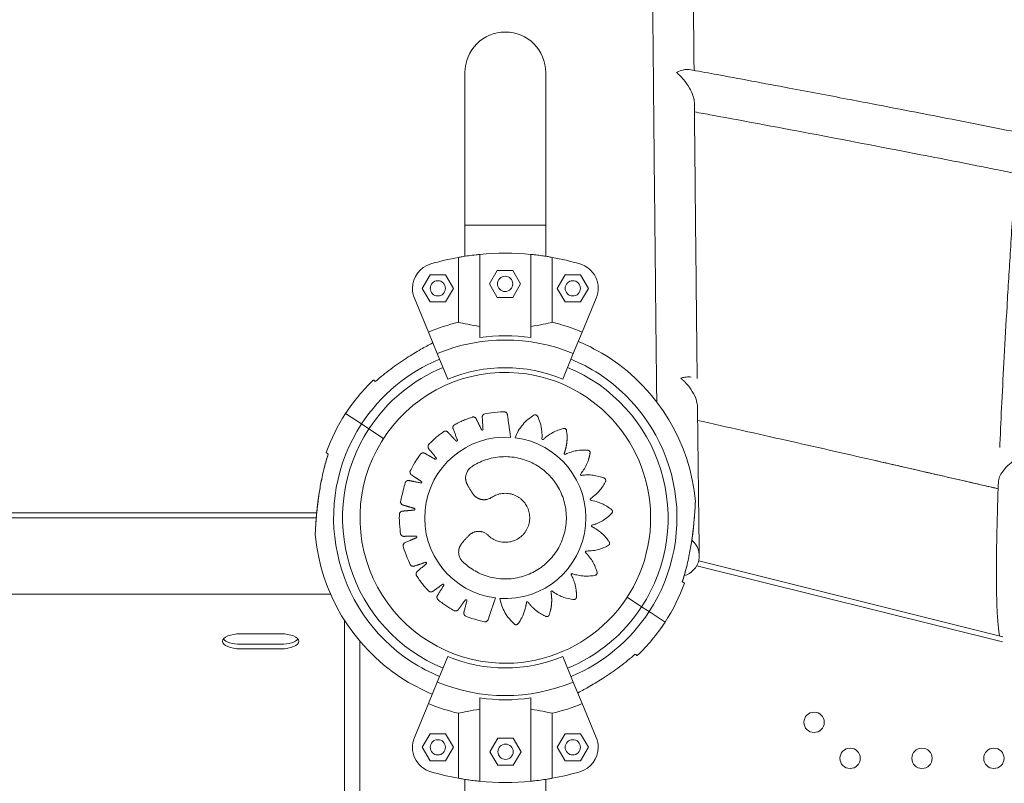
# Model space of a CAD drawing. Units: inches. Extents: x 38 to 51.3, y 25.2 to 35.4.
# Drawn here: x 45.8 to 46.2, y 31.4 to 31.7 of the extents above; entities that cross this region are included whole.
import ezdxf

# ---------------------------------------------------------------- set-up
doc = ezdxf.new("R2010")
doc.units = ezdxf.units.IN
doc.header["$MEASUREMENT"] = 0

# ---------------------------------------------------------------- blocks, each defined once
blk = doc.blocks.new('A$C57B21561')
at = {"color": 0, "linetype": 'Continuous', "lineweight": 0}
for p, q in [((4776.39, 4417.69), (4776.39, 4357.69)), ((4808.14, 4357.69), (4808.14, 4417.69)), ((4808.14, 4357.69), (4776.39, 4357.69)), ((4776.39, 4345.47), (4776.39, 4357.69)), ((4776.39, 4357.69), (4792.27, 4357.69)), ((4792.27, 4357.69), (4808.14, 4357.69)), ((4808.14, 4345.47), (4808.14, 4357.69)), ((4773.85, 4319.51), (4773.85, 4345.05)), ((4782.27, 4313.49), (4782.27, 4346.21)), ((4802.27, 4313.49), (4802.27, 4346.21)), ((4810.69, 4345.05), (4810.69, 4319.51)), ((4762.68, 4338.17), (4759.62, 4332.87)), ((4768.8, 4338.17), (4762.68, 4338.17)), ((4771.86, 4332.87), (4768.8, 4338.17)), ((4789.12, 4339.9), (4786.06, 4334.6)), ((4795.24, 4339.9), (4789.12, 4339.9)), ((4798.3, 4334.6), (4795.24, 4339.9)), ((4815.74, 4338.17), (4812.68, 4332.87)), ((4821.86, 4338.17), (4815.74, 4338.17)), ((4824.92, 4332.87), (4821.86, 4338.17)), ((4759.62, 4332.87), (4762.68, 4327.57)), ((4768.8, 4327.57), (4771.86, 4332.87)), ((4786.06, 4334.6), (4789.12, 4329.3)), ((4795.24, 4329.3), (4798.3, 4334.6)), ((4812.68, 4332.87), (4815.74, 4327.57)), ((4821.86, 4327.57), (4824.92, 4332.87)), ((4756.5, 4329.04), (4762.04, 4315.68)), ((4789.12, 4329.3), (4795.24, 4329.3)), ((4822.5, 4315.68), (4828.04, 4329.04)), ((4762.68, 4327.57), (4768.8, 4327.57)), ((4815.74, 4327.57), (4821.86, 4327.57)), ((4765.53, 4307.23), (4762.04, 4315.68)), ((4819, 4307.23), (4822.5, 4315.68)), ((4765.53, 4307.23), (4769.69, 4297.2)), ((4819, 4307.23), (4814.85, 4297.2)), ((4729.45, 4283.66), (4735.73, 4279.56)), ((4729.45, 4283.66), (4735.73, 4279.56)), ((4735.73, 4279.56), (4738.66, 4277.65)), ((4738.66, 4277.65), (4735.73, 4279.56)), ((4738.66, 4277.65), (4744.4, 4273.91)), ((4744.4, 4273.91), (4738.66, 4277.65)), ((4718.12, 4244.69), (3717.24, 4244.69)), ((3717.27, 4242.69), (4717.94, 4242.69)), ((4868.3, 4225.77), (4987.93, 4195.98)), ((4867.57, 4223.89), (4987.73, 4193.97)), ((4987.73, 4193.97), (4867.57, 4223.89)), ((3711.01, 4212.69), (4723.53, 4212.69)), ((4840.14, 4211.47), (4845.88, 4207.73)), ((4845.88, 4207.73), (4840.14, 4211.47)), ((4845.88, 4207.73), (4848.81, 4205.82)), ((4848.81, 4205.82), (4845.88, 4207.73)), ((4855.09, 4201.72), (4848.81, 4205.82)), ((4855.09, 4201.72), (4848.81, 4205.82)), ((4729.07, 3920.19), (4729.07, 4202.31)), ((4688.07, 4197.13), (4704.07, 4197.13)), ((4704.07, 4193.02), (4688.07, 4193.02)), ((4735.12, 3923.36), (4735.12, 4194.12)), ((4704.07, 4191.21), (4688.07, 4191.21)), ((4765.53, 4178.15), (4769.69, 4188.18)), ((4819, 4178.15), (4814.85, 4188.18)), ((4765.53, 4178.15), (4762.04, 4169.7)), ((4819, 4178.15), (4822.5, 4169.7)), ((4782.27, 4171.89), (4782.27, 4139.17)), ((4802.27, 4171.89), (4802.27, 4139.17)), ((4762.04, 4169.7), (4756.5, 4156.34)), ((4773.85, 4140.33), (4773.85, 4165.87)), ((4810.69, 4165.87), (4810.69, 4140.33)), ((4828.04, 4156.34), (4822.5, 4169.7)), ((4762.68, 4157.81), (4759.62, 4152.51)), ((4768.8, 4157.81), (4762.68, 4157.81)), ((4771.86, 4152.51), (4768.8, 4157.81)), ((4789.3, 4156.08), (4786.24, 4150.78)), ((4795.42, 4156.08), (4789.3, 4156.08)), ((4798.48, 4150.78), (4795.42, 4156.08)), ((4815.74, 4157.81), (4812.68, 4152.51)), ((4821.86, 4157.81), (4815.74, 4157.81)), ((4824.92, 4152.51), (4821.86, 4157.81)), ((4759.62, 4152.51), (4762.68, 4147.21)), ((4768.8, 4147.21), (4771.86, 4152.51)), ((4786.24, 4150.78), (4789.3, 4145.48)), ((4795.42, 4145.48), (4798.48, 4150.78)), ((4812.68, 4152.51), (4815.74, 4147.21)), ((4821.86, 4147.21), (4824.92, 4152.51)), ((4762.68, 4147.21), (4768.8, 4147.21)), ((4815.74, 4147.21), (4821.86, 4147.21)), ((4789.3, 4145.48), (4795.42, 4145.48)), ((4776.39, 4139.91), (4776.39, 4127.69)), ((4808.14, 4139.91), (4808.14, 4127.69))]:
    blk.add_line(p, q, dxfattribs=at)
for centre, radius, start, end in [((4792.27, 4417.69), 15.88, 90, 180), ((4792.27, 4417.69), 15.88, 90, 180), ((4792.27, 4417.69), 15.88, 360, 90), ((4792.27, 4417.69), 15.88, 360, 90), ((4792.27, 4242.69), 104, 100.2011, 106.3931), ((4792.27, 4242.69), 104, 84.4823, 95.5177), ((4792.27, 4242.69), 104, 73.6069, 79.7989), ((4765.74, 4332.87), 10, 106.3931, 180), ((4818.8, 4332.87), 10, 337.5, 73.6069), ((4792.18, 4334.6), 3, 0, 180), ((4765.74, 4332.87), 10, 180, 202.5), ((4765.74, 4332.87), 3, 0, 180), ((4765.74, 4332.87), 3, 180, 0), ((4792.18, 4334.6), 3, 180, 0), ((4818.8, 4332.87), 3, 0, 180), ((4818.8, 4332.87), 3, 180, 0), ((4792.27, 4242.69), 79, 103.4824, 112.5), ((4792.27, 4242.69), 79, 67.5, 76.5176), ((4792.27, 4242.69), 71.5, 81.9603, 98.0397), ((4792.27, 4242.69), 69.86, 67.5, 112.5), ((4792.27, 4242.69), 75, 56.89, 67.5), ((4792.27, 4242.69), 75, 4.921, 56.89), ((4792.27, 4242.69), 67.5, 112.5, 146.89), ((4792.27, 4242.69), 64, 112.5, 146.89), ((4792.27, 4242.69), 59, 67.5, 112.5), ((4792.27, 4242.69), 64, 326.89, 67.5), ((4792.27, 4242.69), 67.5, 56.89, 67.5), ((4792.27, 4242.69), 57.15, 84.6299, 264.6299), ((4792.27, 4242.69), 57.15, 264.6299, 84.6299), ((4792.27, 4242.69), 67.5, 326.89, 56.89), ((4792.27, 4242.69), 75, 133.7891, 146.89), ((4792.27, 4242.69), 75, 146.89, 159.9909), ((4792.27, 4242.69), 67.5, 146.89, 236.89), ((4792.27, 4242.69), 64, 146.89, 247.5), ((4792.24, 4242.69), 31.68, 86.1984, 263.0614), ((4792.24, 4242.66), 31.72, 266.1912, 82.996), ((4792.27, 4242.69), 75, 184.921, 236.89), ((4860.53, 4227.7), 8, 285.0178, 50.7433), ((4792.27, 4242.69), 75, 326.89, 339.9909), ((4792.27, 4242.69), 64, 292.5, 326.89), ((4792.27, 4242.69), 67.5, 292.5, 326.89), ((4792.27, 4242.69), 75, 313.7891, 326.89), ((4792.27, 4242.69), 67.5, 236.89, 247.5), ((4792.27, 4242.69), 59, 247.5, 292.5), ((4792.27, 4242.69), 75, 236.89, 247.5), ((4792.27, 4242.69), 69.86, 247.5, 292.5), ((4792.27, 4242.69), 71.5, 261.9603, 278.0397), ((4792.27, 4242.69), 79, 247.5, 256.5176), ((4792.27, 4242.69), 79, 283.4824, 292.5), ((4913.68, 4162.33), 4, 0, 180), ((4913.68, 4162.33), 4, 180, 0), ((4765.74, 4152.51), 10, 157.5, 253.6069), ((4765.74, 4152.51), 3, 0, 180), ((4818.8, 4152.51), 3, 0, 180), ((4818.8, 4152.51), 10, 0, 22.5), ((4765.74, 4152.51), 3, 180, 0), ((4792.36, 4150.78), 3, 0, 180), ((4792.36, 4150.78), 3, 180, 360), ((4818.8, 4152.51), 3, 180, 360), ((4818.8, 4152.51), 10, 286.3931, 0), ((4927.82, 4148.19), 4, 0, 180), ((4956.11, 4148.19), 4, 0, 180), ((4984.39, 4148.19), 4, 0, 180), ((4927.82, 4148.19), 4, 180, 0), ((4956.11, 4148.19), 4, 180, 0), ((4984.39, 4148.19), 4, 180, 0), ((4792.27, 4242.69), 104, 253.6069, 259.7989), ((4792.27, 4242.69), 104, 280.2011, 286.3931), ((4792.27, 4242.69), 104, 264.4823, 275.5177)]:
    blk.add_arc(centre, radius, start, end, dxfattribs=at)
at = {"color": 0, "linetype": 'Continuous', "lineweight": 0, "extrusion": (0, 0, -1)}
for centre, major_axis, start_param, end_param in [((4688.07, 4194.17), (-7, 0), -1.570796, 1.570796), ((4704.07, 4194.17), (7, 0), -1.570796, 0), ((4688.07, 4195.98), (-7, 0), -1.570796, -0.311365), ((4704.07, 4195.98), (7, 0), 0.311365, 1.570796), ((4704.07, 4194.17), (7, 0), 0, 1.570796)]:
    blk.add_ellipse(centre, major_axis=major_axis, ratio=0.422618, start_param=start_param, end_param=end_param, dxfattribs=at)
at = {"color": 0, "linetype": 'Continuous', "lineweight": 0}
for points, knots in [([(4850.54, 4411.75), (4850.52, 4414), (4850.5, 4416.26), (4850.42, 4425.3), (4850.35, 4432.14), (4850.2, 4448.68), (4850.12, 4458.44), (4849.94, 4478.6), (4849.86, 4489.01), (4849.68, 4510.51), (4849.59, 4521.6), (4849.43, 4542.32), (4849.36, 4551.91), (4849.29, 4561.56)], [0, 0, 0, 0, 10.000029, 10.000029, 40.000734, 40.000734, 82.115445, 82.115445, 126.25897, 126.25897, 172.571943, 172.571943, 212.054237, 212.054237, 212.054237, 212.054237]), ([(4865.34, 4555.18), (4865.35, 4552.74), (4865.37, 4550.31), (4865.45, 4540.59), (4865.5, 4533.34), (4865.65, 4514.24), (4865.74, 4502.46), (4865.94, 4479.48), (4866.03, 4468.27), (4866.22, 4446.58), (4866.32, 4436.09), (4866.44, 4423.31), (4866.46, 4420.91), (4866.48, 4418.51)], [0, 0, 0, 0, 10.000013, 10.000013, 40.000372, 40.000372, 89.345934, 89.345934, 137.168815, 137.168815, 182.793464, 182.793464, 193.395145, 193.395145, 193.395145, 193.395145]), ([(4864.61, 4418.85), (4864.31, 4418.91), (4863.97, 4418.93), (4863.21, 4418.89), (4862.76, 4418.82), (4861.45, 4418.5), (4860.54, 4418.15), (4859.62, 4417.69), (4859.62, 4417.69), (4859.61, 4417.68)], [0.000048, 0.000048, 0.000048, 0.000048, 0.1703171, 0.1703171, 0.37568, 0.37568, 0.7490976, 0.7490976, 0.7506892, 0.7506892, 0.7506892, 0.7506892]), ([(4859.61, 4417.68), (4859.62, 4417.68), (4859.62, 4417.68), (4859.85, 4417.48), (4860.07, 4417.28), (4860.51, 4416.87), (4860.74, 4416.65), (4861.41, 4415.97), (4861.86, 4415.48), (4863.16, 4413.94), (4863.99, 4412.78), (4865.24, 4410.62), (4865.71, 4409.63), (4866.33, 4407.83), (4866.52, 4407.02), (4866.59, 4406.13), (4866.6, 4405.98), (4866.6, 4405.85)], [-0.001755, -0.001755, -0.001755, -0.001755, 0, 0, 0.100773, 0.100773, 0.204063, 0.204063, 0.41593, 0.41593, 0.842, 0.842, 1.167032, 1.167032, 1.428681, 1.428681, 1.479005, 1.479005, 1.479005, 1.479005]), ([(4864.61, 4418.85), (4867.89, 4418.25), (4871.17, 4417.65), (4884.28, 4415.24), (4894.11, 4413.41), (4911.53, 4410.14), (4919.12, 4408.7), (4926.7, 4407.25)], [0, 0, 0, 0, 10.000002, 10.000002, 40.000046, 40.000046, 63.165609, 63.165609, 63.165609, 63.165609]), ([(4851.79, 4290.91), (4851.77, 4292.77), (4851.75, 4294.65), (4851.67, 4301.47), (4851.62, 4306.51), (4851.5, 4317.08), (4851.44, 4322.62), (4851.32, 4334.35), (4851.25, 4340.55), (4851.12, 4353.63), (4851.05, 4360.51), (4850.9, 4374.98), (4850.82, 4382.57), (4850.68, 4397.35), (4850.61, 4404.52), (4850.54, 4411.75)], [0, 0, 0, 0, 10.00018, 10.00018, 35.987009, 35.987009, 63.586327, 63.586327, 93.526368, 93.526368, 125.855965, 125.855965, 160.629169, 160.629169, 192.790888, 192.790888, 192.790888, 192.790888]), ([(4926.7, 4407.25), (4929.98, 4406.63), (4933.25, 4406), (4946.35, 4403.49), (4956.16, 4401.59), (4976.33, 4397.65), (4986.67, 4395.61), (4997.02, 4393.54)], [0, 0, 0, 0, 10.000002, 10.000002, 40.000046, 40.000046, 71.637375, 71.637375, 71.637375, 71.637375]), ([(4866.6, 4405.85), (4866.62, 4403.61), (4866.64, 4401.38), (4866.73, 4392.48), (4866.79, 4385.86), (4866.94, 4370.94), (4867.02, 4362.68), (4867.19, 4346.94), (4867.26, 4339.44), (4867.41, 4325.3), (4867.48, 4318.64), (4867.61, 4307.13), (4867.66, 4302.23), (4867.72, 4297.42)], [0, 0, 0, 0, 10.000032, 10.000032, 40.000998, 40.000998, 78.33396, 78.33396, 114.216125, 114.216125, 147.251502, 147.251502, 172.550818, 172.550818, 172.550818, 172.550818]), ([(4992.84, 4378.06), (4990.24, 4378.58), (4987.64, 4379.1), (4975.23, 4381.56), (4965.42, 4383.48), (4928.29, 4390.71), (4900.96, 4395.89), (4871.28, 4401.36), (4868.96, 4401.79), (4866.64, 4402.21)], [2.041873, 2.041873, 2.041873, 2.041873, 10.000002, 10.000002, 40.000046, 40.000046, 123.464332, 123.464332, 130.54205, 130.54205, 130.54205, 130.54205]), ([(4986.69, 4270.39), (4986.71, 4270.82), (4986.73, 4271.24), (4986.98, 4277.02), (4987.23, 4282.48), (4987.8, 4293.9), (4988.11, 4299.87), (4988.79, 4312.47), (4989.17, 4319.12), (4989.98, 4333.11), (4990.43, 4340.47), (4991.39, 4355.88), (4991.91, 4363.94), (4992.62, 4374.75), (4992.8, 4377.42), (4992.98, 4380.1)], [7.827494, 7.827494, 7.827494, 7.827494, 10.000149, 10.000149, 37.237107, 37.237107, 66.096095, 66.096095, 97.343811, 97.343811, 131.058004, 131.058004, 167.191767, 167.191767, 179.017968, 179.017968, 179.017968, 179.017968]), ([(4782.27, 4346.21), (4781.77, 4346.16), (4781.29, 4346.11), (4779.71, 4345.94), (4778.68, 4345.8), (4776.86, 4345.55), (4776.01, 4345.41), (4774.74, 4345.2), (4774.27, 4345.12), (4773.85, 4345.05)], [4.097613, 4.097613, 4.097613, 4.097613, 4.25913, 4.25913, 4.646316, 4.646316, 5.033523, 5.033523, 5.301951, 5.301951, 5.301951, 5.301951]), ([(4810.69, 4345.05), (4810.23, 4345.13), (4809.71, 4345.22), (4809.12, 4345.32), (4808.83, 4345.36), (4808.51, 4345.41), (4808.18, 4345.47), (4807.86, 4345.52), (4807.51, 4345.57), (4807.16, 4345.62), (4806.45, 4345.72), (4805.69, 4345.82), (4804.87, 4345.92), (4804.46, 4345.97), (4804.04, 4346.02), (4803.61, 4346.07), (4803.17, 4346.12), (4802.73, 4346.16), (4802.27, 4346.21)], [0.00927931, 0.00927931, 0.00927931, 0.00927931, 0.01238531, 0.01238531, 0.01238531, 0.01393831, 0.01393831, 0.01393831, 0.01549131, 0.01549131, 0.01549131, 0.01859731, 0.01859731, 0.01859731, 0.02015031, 0.02015031, 0.02015031, 0.02170331, 0.02170331, 0.02170331, 0.02170331]), ([(4773.85, 4319.51), (4774.79, 4319.29), (4776.03, 4319.02), (4778.91, 4318.45), (4780.51, 4318.17), (4782.27, 4317.92)], [7.426059, 7.426059, 7.426059, 7.426059, 8.074008, 8.074008, 8.684293, 8.684293, 8.684293, 8.684293]), ([(4802.27, 4317.92), (4804.1, 4318.18), (4805.76, 4318.47), (4808.6, 4319.04), (4809.78, 4319.3), (4810.69, 4319.51)], [10.783685, 10.783685, 10.783685, 10.783685, 11.418388, 11.418388, 12.041617, 12.041617, 12.041617, 12.041617]), ([(4741.25, 4296.26), (4743.16, 4297.98), (4745.16, 4299.62), (4749.24, 4302.67), (4751.31, 4304.11), (4755.29, 4306.67), (4757.2, 4307.82), (4760.63, 4309.8), (4762.19, 4310.65), (4763.67, 4311.44), (4763.72, 4311.47), (4763.77, 4311.5)], [0, 0, 0, 0, 7.764409, 7.764409, 15.30182, 15.30182, 21.99271, 21.99271, 27.528244, 27.528244, 27.714644, 27.714644, 27.714644, 27.714644]), ([(4741.25, 4296.26), (4743.16, 4297.98), (4745.16, 4299.62), (4749.24, 4302.67), (4751.31, 4304.11), (4755.29, 4306.67), (4757.2, 4307.82), (4760.63, 4309.8), (4762.19, 4310.65), (4763.67, 4311.44), (4763.72, 4311.47), (4763.77, 4311.5)], [0, 0, 0, 0, 7.765012, 7.765012, 15.302101, 15.302101, 21.993156, 21.993156, 27.527569, 27.527569, 27.714747, 27.714747, 27.714747, 27.714747]), ([(4865.31, 4297.96), (4864.73, 4298.09), (4864.08, 4298.11), (4863.07, 4297.99), (4862.74, 4297.94), (4862.03, 4297.77), (4861.64, 4297.66), (4861.26, 4297.53), (4861.25, 4297.53), (4861.25, 4297.52)], [0.0000247, 0.0000247, 0.0000247, 0.0000247, 0.3020437, 0.3020437, 0.4451784, 0.4451784, 0.6021959, 0.6021959, 0.6038099, 0.6038099, 0.6038099, 0.6038099]), ([(4861.25, 4297.52), (4861.25, 4297.52), (4861.26, 4297.52), (4861.33, 4297.46), (4861.4, 4297.4), (4861.54, 4297.29), (4861.62, 4297.23), (4861.83, 4297.05), (4861.98, 4296.92), (4862.41, 4296.53), (4862.7, 4296.25), (4863.58, 4295.36), (4864.15, 4294.7), (4865.46, 4292.96), (4866.17, 4291.81), (4867.12, 4289.72), (4867.44, 4288.8), (4867.76, 4287.29), (4867.84, 4286.71), (4867.84, 4286.14)], [-0.001768, -0.001768, -0.001768, -0.001768, 0, 0, 0.031901, 0.031901, 0.063556, 0.063556, 0.127898, 0.127898, 0.260198, 0.260198, 0.534549, 0.534549, 0.92848, 0.92848, 1.205441, 1.205441, 1.382971, 1.382971, 1.382971, 1.382971]), ([(4741.3, 4296.23), (4741.17, 4296.31), (4741.05, 4296.39), (4740.55, 4296.71), (4740.37, 4296.83), (4740.37, 4296.83)], [-27.4682108, -27.4682108, -27.4682108, -27.4682108, -27.2956428, -27.2956428, -26.6382268, -26.6382268, -26.6382268, -26.6382268]), ([(4867.84, 4286.14), (4867.86, 4284.31), (4867.88, 4282.5), (4867.95, 4276.37), (4868, 4272.15), (4868.09, 4264.29), (4868.14, 4260.63), (4868.21, 4254), (4868.25, 4251), (4868.31, 4245.66), (4868.34, 4243.27), (4868.39, 4239.11), (4868.42, 4237.29), (4868.45, 4234.21), (4868.47, 4232.9), (4868.5, 4230.79), (4868.51, 4229.94), (4868.52, 4228.71), (4868.53, 4228.27), (4868.53, 4227.88), (4868.53, 4227.88), (4868.53, 4227.8)], [0, 0, 0, 0, 10.000227, 10.000227, 34.218698, 34.218698, 56.759665, 56.759665, 76.97872, 76.97872, 95.011681, 95.011681, 111.045655, 111.045655, 125.277902, 125.277902, 137.91085, 137.91085, 149.148762, 149.148762, 155.924697, 155.924697, 155.924697, 155.924697]), ([(4986.05, 4254.12), (4985.21, 4254.31), (4984.37, 4254.51), (4979.76, 4255.57), (4975.99, 4256.44), (4962.18, 4259.61), (4952.14, 4261.9), (4938.85, 4264.94), (4935.6, 4265.68), (4922.6, 4268.64), (4912.84, 4270.85), (4891.36, 4275.71), (4879.63, 4278.35), (4867.9, 4280.98)], [6.607956, 6.607956, 6.607956, 6.607956, 9.206756, 9.206756, 20.797528, 20.797528, 51.706259, 51.706259, 61.706259, 61.706259, 91.706267, 91.706267, 127.77654, 127.77654, 127.77654, 127.77654]), ([(4717.54, 4236.52), (4717.54, 4236.52), (4717.54, 4236.52), (4717.54, 4236.52), (4717.54, 4236.52), (4717.54, 4236.53), (4717.54, 4236.54), (4717.54, 4236.57), (4717.55, 4236.63), (4717.56, 4236.85), (4717.57, 4237.07), (4717.6, 4237.66), (4717.62, 4238.05), (4717.68, 4239.06), (4717.72, 4239.72), (4717.83, 4241.27), (4717.9, 4242.18), (4718.08, 4244.26), (4718.19, 4245.45), (4718.49, 4248.12), (4718.67, 4249.61), (4719.14, 4252.87), (4719.43, 4254.65), (4720.16, 4258.46), (4720.61, 4260.51), (4721.59, 4264.29), (4722.1, 4266.05), (4722.67, 4267.78)], [1.085805, 1.085805, 1.085805, 1.085805, 1.096311, 1.096311, 1.192316, 1.192316, 1.480446, 1.480446, 2.348024, 2.348024, 3.887412, 3.887412, 5.67413, 5.67413, 8.116245, 8.116245, 11.126488, 11.126488, 14.856961, 14.856961, 19.400282, 19.400282, 24.794417, 24.794417, 31.054166, 31.054166, 36.559515, 36.559515, 36.559515, 36.559515]), ([(4717.55, 4236.26), (4717.54, 4236.31), (4717.54, 4236.36), (4717.54, 4236.44), (4717.54, 4236.46), (4717.54, 4236.48), (4717.54, 4236.49), (4717.54, 4236.5), (4717.54, 4236.51), (4717.54, 4236.52), (4717.54, 4236.52), (4717.54, 4236.52), (4717.54, 4236.52), (4717.54, 4236.52), (4717.54, 4236.52), (4717.54, 4236.52), (4717.54, 4236.52), (4717.54, 4236.52), (4717.54, 4236.52), (4717.54, 4236.52), (4717.54, 4236.52), (4717.54, 4236.53), (4717.54, 4236.53), (4717.54, 4236.54), (4717.54, 4236.55), (4717.55, 4236.63), (4717.55, 4236.74), (4717.57, 4237.11), (4717.58, 4237.39), (4717.62, 4238.12), (4717.65, 4238.59), (4717.73, 4239.79), (4717.78, 4240.55), (4717.91, 4242.29), (4717.99, 4243.3), (4718.21, 4245.6), (4718.35, 4246.91), (4718.7, 4249.8), (4718.92, 4251.4), (4719.47, 4254.87), (4719.82, 4256.75), (4720.67, 4260.76), (4721.2, 4262.89), (4722.08, 4265.93), (4722.37, 4266.86), (4722.67, 4267.78)], [0, 0, 0, 0, 0.160116, 0.160116, 0.22012, 0.22012, 0.24262, 0.24262, 0.259504, 0.259504, 0.263543, 0.263543, 0.264548, 0.264548, 0.266592, 0.266592, 0.270656, 0.270656, 0.302798, 0.302798, 0.348517, 0.348517, 0.485686, 0.485686, 0.897552, 0.897552, 2.142092, 2.142092, 3.74172, 3.74172, 5.725061, 5.725061, 8.379856, 8.379856, 11.643981, 11.643981, 15.672777, 15.672777, 20.529075, 20.529075, 26.253154, 26.253154, 32.834732, 32.834732, 35.770261, 35.770261, 35.770261, 35.770261]), ([(4721.8, 4268.35), (4721.8, 4268.35), (4721.98, 4268.23), (4722.48, 4267.91), (4722.6, 4267.83), (4722.73, 4267.75)], [-8.8794089, -8.8794089, -8.8794089, -8.8794089, -8.221993, -8.221993, -8.0494252, -8.0494252, -8.0494252, -8.0494252]), ([(4986.15, 4256.7), (4986.16, 4257.02), (4986.21, 4257.37), (4986.46, 4258.4), (4986.74, 4259.1), (4987.55, 4260.56), (4988.08, 4261.3), (4989.42, 4262.84), (4990.26, 4263.62), (4992.36, 4265.25), (4993.66, 4266.01), (4994.91, 4266.53)], [0.731929, 0.731929, 0.731929, 0.731929, 0.866975, 0.866975, 1.115964, 1.115964, 1.387824, 1.387824, 1.730572, 1.730572, 2.221027, 2.221027, 2.221027, 2.221027]), ([(4986.05, 4254.12), (4983.64, 4254.68), (4981.23, 4255.23), (4969.06, 4258.03), (4959.32, 4260.26), (4945.45, 4263.43), (4941.33, 4264.37), (4937.21, 4265.31)], [2.566199, 2.566199, 2.566199, 2.566199, 10, 10, 40.000007, 40.000007, 52.672998, 52.672998, 52.672998, 52.672998]), ([(4986.59, 4196.32), (4986.56, 4196.51), (4986.53, 4196.71), (4986.25, 4198.47), (4986.07, 4200.14), (4985.77, 4203.9), (4985.65, 4206.02), (4985.48, 4210.75), (4985.42, 4213.41), (4985.36, 4219.29), (4985.36, 4222.56), (4985.42, 4229.72), (4985.49, 4233.64), (4985.67, 4242.02), (4985.8, 4246.5), (4986.01, 4252.94), (4986.08, 4254.81), (4986.15, 4256.7)], [30.517899, 30.517899, 30.517899, 30.517899, 32.512844, 32.512844, 48.166709, 48.166709, 65.140067, 65.140067, 83.938445, 83.938445, 104.853795, 104.853795, 128.060823, 128.060823, 152.900463, 152.900463, 162.900668, 162.900668, 162.900668, 162.900668]), ([(4866.99, 4249.12), (4867, 4249.07), (4867, 4249.02), (4867, 4248.95), (4867, 4248.93), (4867, 4248.9), (4867, 4248.89), (4867, 4248.88), (4867, 4248.87), (4867, 4248.86), (4867, 4248.86), (4867, 4248.86), (4867, 4248.86), (4867, 4248.86), (4867, 4248.86), (4867, 4248.86), (4867, 4248.86), (4867, 4248.86), (4867, 4248.86), (4867, 4248.86), (4867, 4248.86), (4867, 4248.86), (4867, 4248.85), (4867, 4248.84), (4867, 4248.83), (4866.99, 4248.75), (4866.99, 4248.64), (4866.97, 4248.27), (4866.95, 4247.99), (4866.91, 4247.26), (4866.89, 4246.79), (4866.81, 4245.59), (4866.76, 4244.84), (4866.63, 4243.09), (4866.55, 4242.08), (4866.33, 4239.78), (4866.19, 4238.48), (4865.84, 4235.58), (4865.62, 4233.98), (4865.07, 4230.51), (4864.72, 4228.63), (4863.87, 4224.62), (4863.34, 4222.49), (4862.46, 4219.45), (4862.17, 4218.52), (4861.86, 4217.6)], [0, 0, 0, 0, 0.160116, 0.160116, 0.22012, 0.22012, 0.24262, 0.24262, 0.259504, 0.259504, 0.263543, 0.263543, 0.264548, 0.264548, 0.266592, 0.266592, 0.270656, 0.270656, 0.302798, 0.302798, 0.348517, 0.348517, 0.485686, 0.485686, 0.897552, 0.897552, 2.142092, 2.142092, 3.74172, 3.74172, 5.725061, 5.725061, 8.379856, 8.379856, 11.643981, 11.643981, 15.672777, 15.672777, 20.529075, 20.529075, 26.253154, 26.253154, 32.834732, 32.834732, 35.770261, 35.770261, 35.770261, 35.770261]), ([(4867, 4248.86), (4867, 4248.86), (4867, 4248.86), (4867, 4248.86), (4867, 4248.86), (4867, 4248.85), (4867, 4248.85), (4866.99, 4248.81), (4866.99, 4248.75), (4866.98, 4248.53), (4866.97, 4248.31), (4866.94, 4247.72), (4866.92, 4247.33), (4866.86, 4246.32), (4866.82, 4245.66), (4866.76, 4244.8), (4866.74, 4244.63), (4866.73, 4244.46)], [1.085805, 1.085805, 1.085805, 1.085805, 1.096311, 1.096311, 1.192316, 1.192316, 1.480446, 1.480446, 2.348024, 2.348024, 3.887412, 3.887412, 5.67413, 5.67413, 8.116245, 8.116245, 8.705778, 8.705778, 8.705778, 8.705778]), ([(4866.33, 4239.82), (4866.29, 4239.46), (4866.25, 4239.09), (4866.05, 4237.26), (4865.87, 4235.77), (4865.61, 4233.97), (4865.56, 4233.65), (4865.51, 4233.34)], [13.720123, 13.720123, 13.720123, 13.720123, 14.856961, 14.856961, 19.400282, 19.400282, 20.358674, 20.358674, 20.358674, 20.358674]), ([(4866.63, 4243.12), (4866.61, 4242.84), (4866.58, 4242.56), (4866.54, 4242.07), (4866.52, 4241.87), (4866.51, 4241.66)], [10.210069, 10.210069, 10.210069, 10.210069, 11.126488, 11.126488, 11.783689, 11.783689, 11.783689, 11.783689]), ([(4863.82, 4224.54), (4863.69, 4223.98), (4863.55, 4223.42), (4862.95, 4221.09), (4862.44, 4219.33), (4861.86, 4217.6)], [29.325812, 29.325812, 29.325812, 29.325812, 31.054166, 31.054166, 36.559515, 36.559515, 36.559515, 36.559515]), ([(4862.74, 4217.03), (4862.74, 4217.03), (4862.56, 4217.15), (4862.06, 4217.47), (4861.94, 4217.55), (4861.81, 4217.63)], [-8.8794089, -8.8794089, -8.8794089, -8.8794089, -8.221993, -8.221993, -8.0494252, -8.0494252, -8.0494252, -8.0494252]), ([(4843.29, 4189.12), (4841.38, 4187.4), (4839.38, 4185.76), (4835.3, 4182.71), (4833.22, 4181.27), (4829.25, 4178.71), (4827.34, 4177.56), (4823.91, 4175.58), (4822.35, 4174.73), (4820.87, 4173.94), (4820.82, 4173.91), (4820.77, 4173.89)], [0, 0, 0, 0, 7.764409, 7.764409, 15.30182, 15.30182, 21.99271, 21.99271, 27.528244, 27.528244, 27.714644, 27.714644, 27.714644, 27.714644]), ([(4843.29, 4189.12), (4841.38, 4187.4), (4839.38, 4185.76), (4835.3, 4182.71), (4833.22, 4181.27), (4829.25, 4178.71), (4827.34, 4177.56), (4823.91, 4175.58), (4822.35, 4174.73), (4820.87, 4173.94), (4820.82, 4173.91), (4820.77, 4173.89)], [0, 0, 0, 0, 7.765012, 7.765012, 15.302101, 15.302101, 21.993156, 21.993156, 27.527569, 27.527569, 27.714747, 27.714747, 27.714747, 27.714747]), ([(4843.24, 4189.15), (4843.37, 4189.07), (4843.49, 4188.99), (4843.99, 4188.67), (4844.17, 4188.55), (4844.17, 4188.55)], [-27.4682108, -27.4682108, -27.4682108, -27.4682108, -27.2956428, -27.2956428, -26.6382268, -26.6382268, -26.6382268, -26.6382268]), ([(4782.27, 4167.46), (4780.44, 4167.21), (4778.78, 4166.91), (4775.93, 4166.34), (4774.76, 4166.08), (4773.85, 4165.87)], [10.783685, 10.783685, 10.783685, 10.783685, 11.418388, 11.418388, 12.041617, 12.041617, 12.041617, 12.041617]), ([(4810.69, 4165.87), (4809.75, 4166.09), (4808.51, 4166.36), (4805.63, 4166.93), (4804.03, 4167.22), (4802.27, 4167.46)], [7.426059, 7.426059, 7.426059, 7.426059, 8.074008, 8.074008, 8.684293, 8.684293, 8.684293, 8.684293]), ([(4773.85, 4140.33), (4774.3, 4140.25), (4774.83, 4140.16), (4775.42, 4140.07), (4775.71, 4140.02), (4776.02, 4139.97), (4776.35, 4139.92), (4776.68, 4139.86), (4777.02, 4139.81), (4777.38, 4139.76), (4778.09, 4139.66), (4778.85, 4139.56), (4779.67, 4139.46), (4780.07, 4139.41), (4780.5, 4139.36), (4780.93, 4139.31), (4781.36, 4139.26), (4781.81, 4139.22), (4782.27, 4139.17)], [0.00927931, 0.00927931, 0.00927931, 0.00927931, 0.01238531, 0.01238531, 0.01238531, 0.01393831, 0.01393831, 0.01393831, 0.01549131, 0.01549131, 0.01549131, 0.01859731, 0.01859731, 0.01859731, 0.02015031, 0.02015031, 0.02015031, 0.02170331, 0.02170331, 0.02170331, 0.02170331]), ([(4802.27, 4139.17), (4802.76, 4139.22), (4803.25, 4139.27), (4804.83, 4139.45), (4805.86, 4139.58), (4807.67, 4139.83), (4808.53, 4139.97), (4809.8, 4140.18), (4810.27, 4140.26), (4810.69, 4140.33)], [4.097613, 4.097613, 4.097613, 4.097613, 4.25913, 4.25913, 4.646316, 4.646316, 5.033523, 5.033523, 5.301951, 5.301951, 5.301951, 5.301951])]:
    blk.add_open_spline(points, degree=3, knots=knots, dxfattribs=at)
for points in [[(4865.31, 4297.96), (4865.31, 4297.96), (4865.31, 4297.96), (4865.31, 4297.96)], [(4851.82, 4288.29), (4851.81, 4289.16), (4851.8, 4290.03), (4851.79, 4290.91)]]:
    blk.add_open_spline(points, degree=3, dxfattribs=at)
for points, weights, knots in [([(4794.34, 4274.31), (4793.72, 4278.75), (4793.1, 4283.2), (4792.94, 4284.36), (4791.77, 4284.35), (4787.99, 4284.3), (4784.28, 4283.58), (4783.13, 4283.36), (4783.2, 4282.19), (4783.35, 4279.86), (4783.5, 4277.54), (4783.52, 4277.26), (4783.26, 4277.2), (4782.99, 4277.13), (4782.87, 4277.37), (4781.86, 4279.47), (4780.84, 4281.58), (4780.33, 4282.63), (4779.23, 4282.26), (4775.65, 4281.09), (4772.35, 4279.29), (4771.32, 4278.73), (4771.74, 4277.64), (4772.59, 4275.47), (4773.43, 4273.3), (4773.53, 4273.04), (4773.3, 4272.9), (4773.07, 4272.75), (4772.88, 4272.95), (4771.28, 4274.65), (4769.68, 4276.35), (4768.88, 4277.2), (4767.93, 4276.52), (4764.88, 4274.32), (4762.26, 4271.61), (4761.45, 4270.77), (4762.18, 4269.86), (4763.63, 4268.05), (4765.08, 4266.24), (4765.25, 4266.03), (4765.07, 4265.82), (4764.9, 4265.61), (4764.66, 4265.74), (4762.64, 4266.89), (4760.62, 4268.03), (4759.6, 4268.61), (4758.9, 4267.67), (4756.64, 4264.64), (4754.95, 4261.26), (4754.43, 4260.21), (4755.4, 4259.56), (4757.33, 4258.27), (4759.26, 4256.98), (4759.49, 4256.83), (4759.38, 4256.58), (4759.27, 4256.32), (4759, 4256.38), (4756.74, 4256.86), (4754.47, 4257.35), (4753.32, 4257.59), (4752.94, 4256.48), (4751.69, 4252.92), (4751.1, 4249.18), (4750.91, 4248.03), (4752.04, 4247.7), (4754.26, 4247.05), (4756.49, 4246.4), (4756.75, 4246.32), (4756.73, 4246.05), (4756.7, 4245.78), (4756.43, 4245.75), (4754.12, 4245.53), (4751.81, 4245.31), (4750.64, 4245.19), (4750.61, 4244.02), (4750.49, 4240.26), (4751.05, 4236.54), (4751.22, 4235.39), (4752.38, 4235.41), (4754.76, 4235.45), (4757.14, 4235.49), (4757.41, 4235.49), (4757.47, 4235.22), (4757.52, 4234.95), (4757.27, 4234.85), (4755.09, 4233.92), (4752.91, 4232.99), (4751.83, 4232.53), (4752.15, 4231.41), (4753.18, 4227.77), (4754.83, 4224.37), (4755.35, 4223.32), (4756.46, 4223.7), (4758.65, 4224.44), (4760.85, 4225.19), (4761.11, 4225.28), (4761.24, 4225.04), (4761.38, 4224.8), (4761.17, 4224.62), (4759.41, 4223.12), (4757.64, 4221.61), (4756.75, 4220.85), (4757.4, 4219.87), (4759.46, 4216.72), (4762.05, 4214), (4762.86, 4213.15), (4763.8, 4213.84), (4765.69, 4215.21), (4767.58, 4216.58), (4767.8, 4216.74), (4768, 4216.55), (4768.2, 4216.37), (4768.06, 4216.14), (4766.82, 4214.16), (4765.59, 4212.18), (4764.97, 4211.19), (4765.88, 4210.45), (4768.79, 4208.07), (4772.08, 4206.25), (4773.1, 4205.68), (4773.79, 4206.62), (4775.18, 4208.49), (4776.57, 4210.37), (4776.74, 4210.59), (4776.98, 4210.47), (4777.23, 4210.36), (4777.16, 4210.09), (4776.58, 4207.83), (4776, 4205.58), (4775.71, 4204.44), (4776.8, 4204.01), (4780.31, 4202.61), (4784.01, 4201.86), (4785.16, 4201.63), (4785.54, 4202.74), (4786.98, 4206.99), (4788.42, 4211.25)], [1, 1, 1, 0.750224773129, 1, 0.996044385676, 1, 0.750224773129, 1, 1, 1, 0.771799056883, 1, 0.771799056883, 1, 1, 1, 0.752275678248, 1, 0.99594322932, 1, 0.750743971995, 1, 1, 1, 0.771799056883, 1, 0.771799056883, 1, 1, 1, 0.752186907155, 1, 0.996013852067, 1, 0.750312080347, 1, 1, 1, 0.770920278883, 1, 0.770920278883, 1, 1, 1, 0.750224773128, 1, 0.996044385676, 1, 0.750224773128, 1, 1, 1, 0.770920278883, 1, 0.770920278883, 1, 1, 1, 0.750224773129, 1, 0.996044385676, 1, 0.750224773128, 1, 1, 1, 0.770920278883, 1, 0.770920278883, 1, 1, 1, 0.750312080346, 1, 0.996013852067, 1, 0.752186907155, 1, 1, 1, 0.7719379021, 1, 0.7719379021, 1, 1, 1, 0.750224773128, 1, 0.996044385676, 1, 0.750224773128, 1, 1, 1, 0.770920278883, 1, 0.770920278883, 1, 1, 1, 0.750312080346, 1, 0.996013852067, 1, 0.752186907155, 1, 1, 1, 0.771799056883, 1, 0.771799056883, 1, 1, 1, 0.750743971995, 1, 0.99594322932, 1, 0.752275678248, 1, 1, 1, 0.771799056883, 1, 0.771799056883, 1, 1, 1, 0.750224773128, 1, 0.996044385676, 1, 0.750224773129, 1, 1, 1], [0, 0, 0, 1, 1, 2.444789, 2.444789, 2.622738, 2.622738, 4.067526, 4.067526, 5.067526, 5.067526, 6.445788, 6.445788, 7.824049, 7.824049, 8.824049, 8.824049, 10.262623, 10.262623, 10.442835, 10.442835, 11.886052, 11.886052, 12.886052, 12.886052, 14.264313, 14.264313, 15.642575, 15.642575, 16.642575, 16.642575, 18.081418, 18.081418, 18.260053, 18.260053, 19.704578, 19.704578, 20.704578, 20.704578, 22.085601, 22.085601, 23.466624, 23.466624, 24.466624, 24.466624, 25.911413, 25.911413, 26.089362, 26.089362, 27.53415, 27.53415, 28.53415, 28.53415, 29.915173, 29.915173, 31.296197, 31.296197, 32.296197, 32.296197, 33.740985, 33.740985, 33.918934, 33.918934, 35.363723, 35.363723, 36.363723, 36.363723, 37.744746, 37.744746, 39.125769, 39.125769, 40.125769, 40.125769, 41.570294, 41.570294, 41.748929, 41.748929, 43.187772, 43.187772, 44.187772, 44.187772, 45.565597, 45.565597, 46.943421, 46.943421, 47.943421, 47.943421, 49.38821, 49.38821, 49.566159, 49.566159, 51.010948, 51.010948, 52.010948, 52.010948, 53.391971, 53.391971, 54.772994, 54.772994, 55.772994, 55.772994, 57.217519, 57.217519, 57.396153, 57.396153, 58.834997, 58.834997, 59.834997, 59.834997, 61.213258, 61.213258, 62.59152, 62.59152, 63.59152, 63.59152, 65.034737, 65.034737, 65.214949, 65.214949, 66.653523, 66.653523, 67.653523, 67.653523, 69.031784, 69.031784, 70.410045, 70.410045, 71.410045, 71.410045, 72.854834, 72.854834, 73.032783, 73.032783, 74.477572, 74.477572, 75.477572, 75.477572, 75.477572]), ([(4790.13, 4211.02), (4791.19, 4204.97), (4795.82, 4200.93), (4796.15, 4200.64), (4796.58, 4200.69), (4797.01, 4200.74), (4797.27, 4201.09), (4800.05, 4204.82), (4800.59, 4209.44), (4800.61, 4209.66), (4800.83, 4209.72), (4801.05, 4209.78), (4801.19, 4209.6), (4803.92, 4205.84), (4808.18, 4203.95), (4808.57, 4203.77), (4808.98, 4203.95), (4809.38, 4204.12), (4809.52, 4204.53), (4811.08, 4208.94), (4810.21, 4213.53), (4810.17, 4213.75), (4810.36, 4213.87), (4810.55, 4214), (4810.73, 4213.86), (4814.49, 4211.08), (4819.14, 4210.56), (4819.57, 4210.52), (4819.9, 4210.8), (4820.23, 4211.09), (4820.25, 4211.52), (4820.4, 4216.17), (4818.2, 4220.27), (4818.1, 4220.47), (4818.24, 4220.65), (4818.39, 4220.82), (4818.61, 4220.74), (4823, 4219.22), (4827.57, 4220.09), (4828, 4220.18), (4828.23, 4220.55), (4828.46, 4220.92), (4828.34, 4221.34), (4827.12, 4225.8), (4823.83, 4229.07), (4823.67, 4229.23), (4823.76, 4229.43), (4823.85, 4229.64), (4824.07, 4229.64), (4828.7, 4229.56), (4832.75, 4231.81), (4833.14, 4232.02), (4833.24, 4232.45), (4833.34, 4232.87), (4833.1, 4233.23), (4830.54, 4237.11), (4826.37, 4239.19), (4826.17, 4239.29), (4826.19, 4239.52), (4826.21, 4239.74), (4826.43, 4239.81), (4830.9, 4241.1), (4834.12, 4244.46), (4834.42, 4244.77), (4834.39, 4245.21), (4834.37, 4245.64), (4834.03, 4245.92), (4830.45, 4248.85), (4825.89, 4249.62), (4825.67, 4249.65), (4825.62, 4249.87), (4825.57, 4250.09), (4825.76, 4250.22), (4829.61, 4252.79), (4831.66, 4256.94), (4831.85, 4257.33), (4831.69, 4257.74), (4831.54, 4258.14), (4831.13, 4258.31), (4826.82, 4260.04), (4822.21, 4259.38), (4821.99, 4259.35), (4821.88, 4259.55), (4821.77, 4259.74), (4821.91, 4259.92), (4824.85, 4263.53), (4825.59, 4268.12), (4825.66, 4268.55), (4825.39, 4268.89), (4825.12, 4269.24), (4824.68, 4269.27), (4820.07, 4269.65), (4815.88, 4267.68), (4815.67, 4267.58), (4815.51, 4267.73), (4815.34, 4267.89), (4815.42, 4268.1), (4817.08, 4272.43), (4816.35, 4277), (4816.28, 4277.43), (4815.92, 4277.67), (4815.56, 4277.92), (4815.13, 4277.81), (4810.61, 4276.73), (4807.23, 4273.53), (4807.07, 4273.37), (4806.86, 4273.47), (4806.66, 4273.57), (4806.67, 4273.79), (4806.98, 4278.44), (4804.93, 4282.61), (4804.74, 4283), (4804.32, 4283.12), (4803.9, 4283.25), (4803.53, 4283.03), (4798.24, 4279.9), (4796.11, 4274.14)], [1, 0.942651910829, 1, 0.916277906031, 1, 0.916277906031, 1, 0.965864641853, 1, 0.825798361682, 1, 0.825798361682, 1, 0.965864641853, 1, 0.916277906031, 1, 0.916277906031, 1, 0.965539838144, 1, 0.826093733785, 1, 0.826093733785, 1, 0.965539838144, 1, 0.916277906031, 1, 0.916277906031, 1, 0.965864641853, 1, 0.825798361682, 1, 0.825798361682, 1, 0.965864641853, 1, 0.916277906031, 1, 0.916277906031, 1, 0.966124264621, 1, 0.828767402407, 1, 0.828767402407, 1, 0.966124264621, 1, 0.916277906031, 1, 0.916277906031, 1, 0.965864641853, 1, 0.825798361681, 1, 0.825798361681, 1, 0.965864641853, 1, 0.916277906031, 1, 0.916277906031, 1, 0.966231303649, 1, 0.827312780938, 1, 0.827312780938, 1, 0.966231303649, 1, 0.916277906031, 1, 0.916277906031, 1, 0.965864641853, 1, 0.825798361682, 1, 0.825798361682, 1, 0.965864641853, 1, 0.916277906031, 1, 0.916277906031, 1, 0.966124264621, 1, 0.828767402407, 1, 0.828767402407, 1, 0.966124264621, 1, 0.916277906031, 1, 0.916277906031, 1, 0.965864641853, 1, 0.825798361682, 1, 0.825798361682, 1, 0.965864641853, 1, 0.916277906031, 1, 0.916277906031, 1, 0.942651910829, 1], [3.085825, 3.085825, 3.085825, 3.766441, 3.766441, 4.59066, 4.59066, 5.414879, 5.414879, 5.938951, 5.938951, 7.13731, 7.13731, 8.33567, 8.33567, 8.859742, 8.859742, 9.683961, 9.683961, 10.50818, 10.50818, 11.034753, 11.034753, 12.232065, 12.232065, 13.429377, 13.429377, 13.95595, 13.95595, 14.780169, 14.780169, 15.604388, 15.604388, 16.12846, 16.12846, 17.32682, 17.32682, 18.52518, 18.52518, 19.049251, 19.049251, 19.87347, 19.87347, 20.697689, 20.697689, 21.219752, 21.219752, 22.407542, 22.407542, 23.595332, 23.595332, 24.117395, 24.117395, 24.941614, 24.941614, 25.765833, 25.765833, 26.289905, 26.289905, 27.488265, 27.488265, 28.686625, 28.686625, 29.210696, 29.210696, 30.034915, 30.034915, 30.859134, 30.859134, 31.380367, 31.380367, 32.573346, 32.573346, 33.766324, 33.766324, 34.287557, 34.287557, 35.111776, 35.111776, 35.935996, 35.935996, 36.460067, 36.460067, 37.658427, 37.658427, 38.856787, 38.856787, 39.380858, 39.380858, 40.205077, 40.205077, 41.029296, 41.029296, 41.551359, 41.551359, 42.739149, 42.739149, 43.926939, 43.926939, 44.449002, 44.449002, 45.273221, 45.273221, 46.09744, 46.09744, 46.621512, 46.621512, 47.819872, 47.819872, 49.018232, 49.018232, 49.542303, 49.542303, 50.366522, 50.366522, 51.190741, 51.190741, 51.871357, 51.871357, 51.871357]), ([(4778, 4235.81), (4776.45, 4234.27), (4775.09, 4232.56), (4772.06, 4228.78), (4775.54, 4225.41), (4791.59, 4209.9), (4808.25, 4224.76), (4824.9, 4239.62), (4811.31, 4257.33), (4797.72, 4275.04), (4779.06, 4262.79), (4775.01, 4260.13), (4777.27, 4255.85), (4778.3, 4253.92), (4779.53, 4252.12)], [1, 0.998414685923, 1, 0.739342524596, 1, 0.732751873222, 1, 0.732751873222, 1, 0.732751873222, 1, 0.739342524596, 1, 0.998414685923, 1], [7.631093, 7.631093, 7.631093, 7.743724, 7.743724, 9.22113, 9.22113, 10.718008, 10.718008, 12.214887, 12.214887, 13.711765, 13.711765, 15.189171, 15.189171, 15.301803, 15.301803, 15.301803]), ([(4779.53, 4252.12), (4782.51, 4247.77), (4786.88, 4250.7), (4794.36, 4255.71), (4799.87, 4248.58), (4805.37, 4241.46), (4798.64, 4235.49), (4791.9, 4229.51), (4785.48, 4235.83), (4781.73, 4239.52), (4778, 4235.81)], [1, 0.710599822315, 1, 0.730630457839, 1, 0.730630457839, 1, 0.730630457839, 1, 0.710599822315, 1], [0, 0, 0, 1.560892, 1.560892, 3.063995, 3.063995, 4.567098, 4.567098, 6.070201, 6.070201, 7.631093, 7.631093, 7.631093])]:
    blk.add_rational_spline(points, weights, degree=2, knots=knots, dxfattribs=at)

msp = doc.modelspace()

# ---------------------------------------------------------------- block references
at = {"xscale": 0.001, "yscale": 0.001, "zscale": 0.001}
msp.add_blockref('A$C57B21561', (41.23367, 27.21213), dxfattribs=at)

doc.saveas('drawing.dxf')
